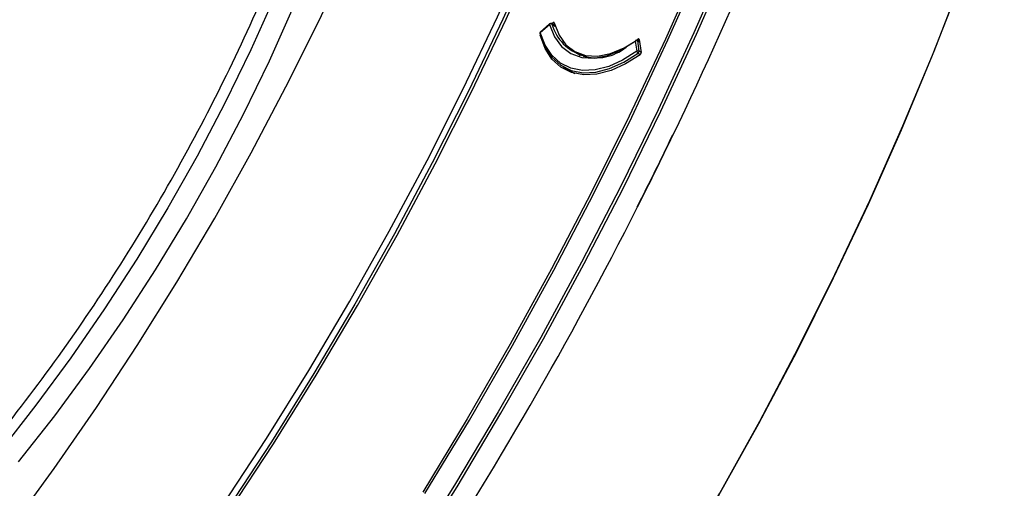
# Model space of a CAD drawing. Units: millimetres. Extents: x 69 to 1126, y 56 to 792.
# Drawn here: x 929 to 975, y 204 to 226 of the extents above; entities that cross this region are included whole.
import ezdxf

# ---------------------------------------------------------------- set-up
doc = ezdxf.new("R2010")
doc.units = ezdxf.units.MM

msp = doc.modelspace()

# ---------------------------------------------------------------- linework, layer by layer
at = {"color": 7, "linetype": 'Continuous', "lineweight": 25}
for p, q in [((953.771, 225.938), (953.823, 225.983)), ((953.908, 225.944), (953.823, 225.983)), ((953.225, 225.524), (953.664, 225.907)), ((953.668, 225.935), (953.229, 225.552)), ((953.929, 225.847), (953.76, 225.944)), ((953.775, 225.923), (953.934, 225.832)), ((957.732, 225.117), (957.796, 224.636)), ((957.797, 225.164), (957.856, 225.206)), ((957.932, 225.094), (957.829, 225.153)), ((957.908, 224.645), (957.845, 225.126)), ((957.845, 225.126), (957.935, 225.074)), ((957.921, 225.176), (957.856, 225.206)), ((957.919, 225.187), (958.004, 224.575)), ((954.923, 224.589), (955.375, 224.366)), ((958.002, 224.591), (957.908, 224.645)), ((955.302, 224.378), (955.24, 224.433)), ((957.859, 224.543), (957.965, 224.482)), ((954.322, 223.895), (954.87, 223.579)), ((959.51, 220.676), (959.522, 220.669)), ((959.51, 220.676), (959.51, 220.676)), ((957.837, 217.257), (957.825, 217.264)), ((957.826, 217.264), (957.825, 217.264)), ((957.837, 217.257), (957.826, 217.264))]:
    msp.add_line(p, q, dxfattribs=at)
at = {"color": 7, "linetype": 'Continuous', "lineweight": 25, "flags": 128}
for points in [[(947.759, 203.675), (949.871, 207.16), (951.909, 210.691), (953.872, 214.262), (955.756, 217.869), (957.559, 221.508), (959.279, 225.172), (960.913, 228.858), (962.46, 232.56), (963.916, 236.273), (965.281, 239.993), (966.552, 243.715), (967.728, 247.433), (968.807, 251.143), (969.787, 254.839), (970.668, 258.517), (971.448, 262.172), (972.126, 265.799), (972.701, 269.393), (973.173, 272.95), (973.54, 276.464), (973.803, 279.93), (973.961, 283.345), (974.014, 286.704)], [(973.877, 286.446), (973.824, 283.316), (973.667, 279.905), (973.404, 276.442), (973.037, 272.933), (972.566, 269.381), (971.991, 265.791), (971.314, 262.169), (970.535, 258.519), (969.655, 254.845), (968.676, 251.153), (967.598, 247.448), (966.424, 243.734), (965.155, 240.017), (963.792, 236.302), (962.337, 232.593), (960.792, 228.896), (959.16, 225.214), (957.443, 221.555), (955.642, 217.921), (953.76, 214.318), (951.8, 210.751), (949.764, 207.225), (947.655, 203.744)], [(938.165, 203.109), (940.245, 206.286), (942.256, 209.514), (944.197, 212.791), (946.064, 216.109), (947.855, 219.466), (949.566, 222.855), (951.195, 226.272), (952.74, 229.711), (954.198, 233.167), (955.568, 236.635), (956.846, 240.11), (958.032, 243.586), (959.123, 247.059), (960.119, 250.523), (961.016, 253.973), (961.814, 257.404), (962.513, 260.811), (963.109, 264.188), (963.604, 267.53), (963.996, 270.833), (964.284, 274.091)], [(964.564, 274.078), (964.275, 270.813), (963.882, 267.503), (963.387, 264.154), (962.789, 260.77), (962.089, 257.357), (961.289, 253.919), (960.39, 250.462), (959.393, 246.991), (958.299, 243.511), (957.111, 240.027), (955.83, 236.545), (954.457, 233.07), (952.996, 229.607), (951.448, 226.161), (949.815, 222.738), (948.101, 219.342), (946.307, 215.978), (944.436, 212.653), (942.491, 209.37), (940.476, 206.134), (938.392, 202.952)], [(938.48, 202.835), (940.575, 206.033), (942.6, 209.285), (944.555, 212.584), (946.435, 215.926), (948.238, 219.307), (949.961, 222.719), (951.602, 226.16), (953.158, 229.623), (954.626, 233.104), (956.006, 236.596), (957.294, 240.096), (958.488, 243.597), (959.587, 247.094), (960.59, 250.583), (961.494, 254.057), (962.298, 257.512), (963.001, 260.943), (963.603, 264.344), (964.101, 267.71), (964.496, 271.036), (964.787, 274.317)], [(972.485, 262.322), (971.718, 258.688), (970.851, 255.03), (969.886, 251.355), (968.825, 247.665), (967.668, 243.967), (966.417, 240.265), (965.073, 236.563), (963.64, 232.867), (962.117, 229.182), (960.507, 225.511), (958.813, 221.861), (957.037, 218.236), (955.18, 214.64), (953.246, 211.078), (951.236, 207.555), (949.154, 204.075), (947.002, 200.644)], [(947.126, 200.566), (949.279, 204), (951.363, 207.481), (953.373, 211.006), (955.309, 214.57), (957.166, 218.168), (958.944, 221.795), (960.639, 225.448), (962.249, 229.12), (963.773, 232.807), (965.208, 236.505), (966.552, 240.209), (967.803, 243.913), (968.961, 247.614), (970.023, 251.305), (970.988, 254.983), (971.855, 258.642), (972.623, 262.278)], [(946.575, 261.529), (946.818, 259.378), (946.957, 257.155), (946.991, 254.867), (946.921, 252.519), (946.746, 250.119), (946.467, 247.672), (946.085, 245.185), (945.601, 242.666), (945.016, 240.121), (944.331, 237.557), (943.55, 234.981), (942.673, 232.4), (941.703, 229.822), (940.643, 227.253), (939.496, 224.7), (938.264, 222.171), (936.952, 219.671), (935.563, 217.21), (934.101, 214.791), (932.569, 212.424), (930.972, 210.113), (929.314, 207.866), (927.601, 205.689)], [(946.575, 261.529), (946.818, 259.378), (946.957, 257.155), (946.991, 254.867), (946.921, 252.519), (946.746, 250.119), (946.467, 247.672), (946.085, 245.185), (945.601, 242.666), (945.016, 240.121), (944.331, 237.557), (943.55, 234.981), (942.673, 232.4), (941.703, 229.822), (940.643, 227.253), (939.496, 224.7), (938.264, 222.171), (936.952, 219.671), (935.563, 217.21), (934.101, 214.791), (932.569, 212.424), (930.972, 210.113), (929.314, 207.866), (927.601, 205.689)], [(928.117, 202.037), (930.18, 204.861), (932.182, 207.748), (934.12, 210.692), (935.991, 213.689), (937.792, 216.733), (939.519, 219.819), (941.169, 222.942), (942.74, 226.096), (944.229, 229.277), (945.634, 232.477), (946.951, 235.693)], [(931.293, 164.89), (933.925, 167.388), (936.522, 169.982), (939.08, 172.669), (941.596, 175.444), (944.065, 178.304), (946.485, 181.244), (948.852, 184.261), (951.162, 187.348), (953.411, 190.503), (955.596, 193.719), (957.715, 196.993), (959.763, 200.32), (961.739, 203.693), (963.638, 207.11), (965.458, 210.563), (967.196, 214.049), (968.85, 217.562), (970.418, 221.096), (971.896, 224.647), (973.283, 228.209), (974.577, 231.777), (975.775, 235.346)], [(975.692, 235.088), (974.492, 231.534), (973.197, 227.981), (971.81, 224.435), (970.333, 220.9), (968.768, 217.381), (967.116, 213.884), (965.382, 210.415), (963.566, 206.977), (961.672, 203.577), (959.703, 200.219), (957.661, 196.908), (955.55, 193.649), (953.372, 190.447), (951.131, 187.307), (948.831, 184.233), (946.474, 181.23), (944.064, 178.302), (941.605, 175.454), (939.1, 172.69), (936.553, 170.014), (933.967, 167.429), (931.348, 164.94)], [(928.488, 205.176), (930.202, 207.354), (931.859, 209.601), (933.456, 211.912), (934.988, 214.279), (936.45, 216.697), (937.84, 219.159), (939.152, 221.658), (940.383, 224.188), (941.53, 226.741)], [(953.891, 225.976), (954.114, 225.4), (954.443, 224.942), (954.868, 224.618), (955.374, 224.438), (955.945, 224.409), (956.562, 224.53), (957.206, 224.799), (957.732, 225.118)], [(957.796, 224.636), (957.131, 224.216), (956.469, 223.919), (955.828, 223.755), (955.223, 223.726), (954.67, 223.833), (954.182, 224.075), (953.772, 224.444), (953.45, 224.931), (953.225, 225.524)], [(953.664, 225.907), (953.896, 225.321), (954.236, 224.855), (954.672, 224.526), (955.19, 224.342), (955.775, 224.311), (956.407, 224.433), (957.066, 224.705), (957.732, 225.117)], [(957.956, 224.473), (957.266, 224.032), (956.579, 223.72), (955.913, 223.546), (955.284, 223.514), (954.71, 223.626), (954.204, 223.878), (953.781, 224.263), (953.45, 224.773), (953.221, 225.393)], [(953.227, 225.443), (953.456, 224.841), (953.781, 224.348), (954.197, 223.974), (954.691, 223.729), (955.252, 223.62), (955.865, 223.65), (956.515, 223.816), (957.186, 224.117), (957.859, 224.543)], [(954.987, 224.558), (955.074, 224.463), (955.115, 224.421)]]:
    msp.add_lwpolyline(points, dxfattribs=at)
at = {"color": 7, "linetype": 'Continuous', "lineweight": 25}
for centre, radius, start, end in [((793.019, 300.989), 184.863, 334.24771, 340.76687), ((953.72, 225.875), 0.08, 60.0027, 131.174), ((953.282, 225.491), 0.08, 131.174, 195.2465), ((953.258, 225.481), 0.054, 126.7958, 191.1957), ((953.249, 225.535), 0.0263, 139.9384, 203.9504), ((953.688, 225.918), 0.0263, 139.9384, 203.9504), ((953.731, 225.832), 0.101, 64.5759, 131.8978), ((953.743, 225.916), 0.0324, 12.4856, 58.1936), ((955.894, 226.533), 2.205, 196.0504, 309.4249), ((953.249, 225.483), 0.0457, 196.3062, 242.2801), ((957.764, 225.125), 0.033, 132.5936, 193.8652), ((957.796, 225.027), 0.11, 63.6565, 125.3199), ((957.789, 225.084), 0.08, 60.0027, 125.8672), ((957.81, 225.124), 0.0351, 2.8001, 57.1005), ((957.859, 224.546), 0.11, 63.6565, 125.3199), ((957.933, 224.661), 0.139, 190.4032, 238.2727), ((957.788, 224.64), 0.121, 306.4499, 2.4462), ((786.252, 304.1), 192.297, 333.15527, 334.28898), ((786.251, 304.101), 192.298, 333.15527, 334.28898), ((786.262, 304.094), 192.298, 333.15527, 334.28898), ((784.393, 305.053), 194.398, 326.84799, 333.15201)]:
    msp.add_arc(centre, radius, start, end, dxfattribs=at)
for points, knots in [([(909.534, 122.896), (909.549, 122.896), (910.328, 122.879), (911.91, 122.957), (914.279, 123.138), (916.689, 123.454), (919.129, 123.887), (921.598, 124.44), (924.093, 125.111), (926.61, 125.9), (929.145, 126.806), (931.696, 127.827), (934.259, 128.962), (936.83, 130.21), (939.407, 131.569), (941.985, 133.037), (944.563, 134.612), (947.135, 136.292), (949.699, 138.075), (952.251, 139.958), (954.788, 141.939), (957.308, 144.016), (959.805, 146.185), (962.278, 148.444), (964.723, 150.79), (967.137, 153.219), (969.516, 155.729), (971.858, 158.316), (974.159, 160.977), (976.417, 163.708), (978.629, 166.506), (980.791, 169.367), (982.901, 172.288), (984.955, 175.263), (986.953, 178.291), (988.89, 181.366), (990.764, 184.484), (992.574, 187.643), (994.315, 190.836), (995.987, 194.061), (997.587, 197.313), (999.112, 200.587), (1000.561, 203.88), (1001.933, 207.187), (1003.224, 210.504), (1004.434, 213.826), (1005.561, 217.15), (1006.603, 220.47), (1007.559, 223.783), (1008.428, 227.083), (1009.209, 230.368), (1009.899, 233.632), (1010.5, 236.871), (1011.01, 240.082), (1011.427, 243.259), (1011.752, 246.399), (1011.984, 249.497), (1012.123, 252.55), (1012.169, 255.553), (1012.121, 258.503), (1011.979, 261.395), (1011.744, 264.227), (1011.416, 266.993), (1010.995, 269.691), (1010.482, 272.317), (1009.877, 274.868), (1009.182, 277.339), (1008.396, 279.728), (1007.523, 282.033), (1006.558, 284.245), (1005.661, 286.093), (1005.051, 287.164), (1004.823, 287.564)], [0, 0, 0, 0, 0.00028, 0.01483, 0.029386, 0.043947, 0.058512, 0.073081, 0.087653, 0.102226, 0.116802, 0.131379, 0.145958, 0.160536, 0.175115, 0.189694, 0.204273, 0.218852, 0.23343, 0.248008, 0.262586, 0.277162, 0.291739, 0.306314, 0.32089, 0.335464, 0.350039, 0.364613, 0.379186, 0.393759, 0.408332, 0.422904, 0.437477, 0.452049, 0.466621, 0.481192, 0.495764, 0.510336, 0.524908, 0.539479, 0.554051, 0.568623, 0.583195, 0.597768, 0.612341, 0.626914, 0.641487, 0.656061, 0.670635, 0.68521, 0.699785, 0.714361, 0.728937, 0.743514, 0.758091, 0.772669, 0.787248, 0.801827, 0.816407, 0.830987, 0.845568, 0.860149, 0.874729, 0.88931, 0.903889, 0.918468, 0.933045, 0.947621, 0.962193, 0.976763, 0.991329, 1, 1, 1, 1]), ([(910.561, 207.349), (910.671, 207.432), (910.973, 207.661), (911.425, 207.778), (911.999, 207.828), (912.67, 207.816), (913.363, 207.874), (913.945, 208.063), (914.354, 208.292), (914.734, 208.651), (915.051, 209.126), (915.323, 209.671), (915.66, 210.49), (915.977, 211.399), (916.328, 212.353), (916.643, 213.124), (916.964, 213.776), (917.301, 214.307), (917.647, 214.7), (918.011, 214.998), (918.547, 215.337), (919.251, 215.658), (920.143, 216.036), (920.949, 216.457), (921.549, 216.939), (921.932, 217.375), (922.227, 217.902), (922.528, 218.698), (922.758, 219.747), (922.968, 220.937), (923.169, 221.903), (923.4, 222.656), (923.609, 223.176), (923.89, 223.676), (924.274, 224.178), (924.755, 224.673), (925.332, 225.181), (926.058, 225.772), (926.766, 226.339), (927.405, 226.931), (927.83, 227.396), (928.189, 227.906), (928.441, 228.467), (928.583, 229.043), (928.673, 229.84), (928.651, 230.787), (928.594, 231.808), (928.6, 232.648), (928.716, 233.347), (928.875, 233.868), (929.179, 234.498), (929.639, 235.202), (930.309, 236.073), (931.115, 237.034), (931.869, 237.947), (932.394, 238.71), (932.701, 239.27), (932.893, 239.836), (932.949, 240.378), (932.908, 240.887), (932.759, 241.539), (932.515, 242.148), (932.259, 242.749), (932.081, 243.253), (931.989, 243.744), (932.004, 244.255), (932.126, 244.777), (932.34, 245.331), (932.725, 246.14), (933.313, 247.174), (934.057, 248.404), (934.651, 249.445), (934.979, 250.242), (935.106, 250.786), (935.083, 251.265), (934.894, 251.825), (934.459, 252.344), (933.887, 252.778), (933.441, 253.111), (933.177, 253.461), (933.054, 253.774), (933.03, 254.199), (933.133, 254.784), (933.356, 255.51), (933.68, 256.361), (934.114, 257.398), (934.531, 258.353), (934.851, 259.195), (935.015, 259.756), (935.082, 260.257), (935.004, 260.663), (934.8, 260.955), (934.403, 261.235), (933.79, 261.379), (933.074, 261.409), (932.543, 261.468), (932.214, 261.655), (932.131, 261.859), (932.091, 261.954)], [0, 0, 0, 0, 0.005648, 0.015562, 0.027369, 0.044492, 0.060823, 0.068115, 0.074762, 0.081043, 0.087559, 0.094705, 0.10255, 0.119708, 0.131352, 0.142267, 0.151835, 0.15811, 0.16413, 0.170674, 0.178069, 0.194979, 0.212783, 0.22914, 0.236415, 0.24322, 0.250042, 0.257365, 0.273887, 0.291932, 0.30918, 0.316801, 0.323624, 0.329975, 0.336598, 0.346619, 0.357985, 0.370101, 0.388085, 0.396431, 0.404157, 0.411339, 0.418339, 0.425692, 0.433651, 0.451215, 0.46954, 0.486235, 0.493435, 0.5, 0.506565, 0.517654, 0.530452, 0.548777, 0.56634, 0.574299, 0.581653, 0.588653, 0.595835, 0.603561, 0.611906, 0.62989, 0.642007, 0.653373, 0.663394, 0.670016, 0.676368, 0.683191, 0.690812, 0.70806, 0.726105, 0.742627, 0.74995, 0.756771, 0.763576, 0.770851, 0.787209, 0.805013, 0.821922, 0.829318, 0.835862, 0.841882, 0.848157, 0.857724, 0.86864, 0.880283, 0.897441, 0.905287, 0.912433, 0.918948, 0.92523, 0.931876, 0.939168, 0.955499, 0.972623, 0.987961, 0.994352, 1, 1, 1, 1]), ([(910.553, 207.911), (910.606, 207.961), (910.713, 208.061), (910.931, 208.315), (911.326, 208.874), (911.818, 209.764), (912.365, 210.83), (912.83, 211.707), (913.226, 212.35), (913.475, 212.698), (913.675, 212.931), (913.876, 213.132), (914.175, 213.358), (914.543, 213.535), (914.954, 213.667), (915.461, 213.797), (915.958, 213.938), (916.448, 214.163), (916.801, 214.386), (917.095, 214.647), (917.31, 214.899), (917.514, 215.183), (917.748, 215.589), (918.08, 216.307), (918.416, 217.227), (918.775, 218.275), (919.1, 219.128), (919.417, 219.775), (919.684, 220.21), (919.988, 220.585), (920.438, 221.027), (921.032, 221.477), (921.774, 221.992), (922.435, 222.49), (922.953, 222.984), (923.298, 223.39), (923.597, 223.863), (923.817, 224.367), (923.975, 224.877), (924.136, 225.586), (924.241, 226.315), (924.346, 227.072), (924.453, 227.694), (924.593, 228.256), (924.785, 228.776), (925.027, 229.242), (925.314, 229.677), (925.765, 230.272), (926.386, 230.985), (927.152, 231.843), (927.795, 232.633), (928.235, 233.321), (928.488, 233.838), (928.639, 234.347), (928.73, 235.006), (928.685, 235.731), (928.554, 236.484), (928.456, 237.098), (928.45, 237.631), (928.496, 238.04), (928.623, 238.509), (928.857, 239.07), (929.189, 239.706), (929.611, 240.425), (930.15, 241.3), (930.658, 242.127), (931.086, 242.911), (931.347, 243.465), (931.538, 244.001), (931.618, 244.491), (931.593, 244.896), (931.458, 245.373), (931.169, 245.818), (930.798, 246.246), (930.53, 246.621), (930.417, 247.033), (930.41, 247.414), (930.504, 247.894), (930.735, 248.636), (931.144, 249.644), (931.684, 250.877), (932.129, 251.936), (932.399, 252.746), (932.504, 253.199), (932.535, 253.51), (932.527, 253.783), (932.443, 254.059), (932.266, 254.282), (931.947, 254.488), (931.542, 254.582), (931.112, 254.647), (930.784, 254.726), (930.544, 254.871), (930.424, 255.101), (930.39, 255.324), (930.388, 255.592), (930.439, 256.004), (930.602, 256.78), (930.903, 257.846), (931.281, 259.126), (931.554, 260.175), (931.635, 260.826), (931.634, 261.12), (931.612, 261.236), (931.601, 261.292)], [0, 0, 0, 0, 0.002876, 0.005874, 0.012486, 0.02833, 0.046008, 0.062598, 0.069658, 0.075716, 0.078477, 0.081196, 0.087006, 0.096274, 0.107207, 0.119101, 0.136858, 0.144961, 0.152238, 0.15873, 0.161836, 0.164988, 0.171757, 0.179393, 0.196793, 0.215017, 0.23123, 0.23796, 0.243911, 0.249883, 0.256653, 0.272996, 0.291429, 0.309147, 0.317009, 0.324064, 0.330632, 0.337482, 0.345101, 0.353533, 0.371931, 0.384272, 0.39571, 0.405592, 0.411966, 0.418032, 0.42468, 0.432279, 0.449878, 0.468621, 0.485773, 0.49321, 0.5, 0.50679, 0.514227, 0.531379, 0.550122, 0.567721, 0.57532, 0.581968, 0.588034, 0.594408, 0.60429, 0.615728, 0.628069, 0.646467, 0.654899, 0.662518, 0.669368, 0.675936, 0.682991, 0.690853, 0.708571, 0.727004, 0.743347, 0.750117, 0.756089, 0.76204, 0.76877, 0.784983, 0.803207, 0.820607, 0.828243, 0.835012, 0.838164, 0.84127, 0.847762, 0.855039, 0.863142, 0.880899, 0.892793, 0.903726, 0.912994, 0.918804, 0.921523, 0.924284, 0.930342, 0.937402, 0.953992, 0.97167, 0.987514, 0.994126, 0.997124, 1, 1, 1, 1]), ([(953.891, 225.976), (953.89, 225.982), (953.887, 225.988), (953.883, 225.992), (953.88, 225.996), (953.875, 225.998), (953.87, 226), (953.865, 226.001), (953.859, 226.001), (953.853, 226), (953.847, 225.999), (953.841, 225.996), (953.835, 225.992), (953.831, 225.99), (953.827, 225.987), (953.823, 225.983)], [0, 0, 0, 0, 0.0000335562, 0.0000335562, 0.0000335562, 0.0000671161, 0.0000671161, 0.0000671161, 0.0001006256, 0.0001006256, 0.0001006256, 0.0001341138, 0.0001341138, 0.0001341138, 0.0001546598, 0.0001546598, 0.0001546598, 0.0001546598]), ([(953.226, 225.443), (953.225, 225.439), (953.22, 225.426), (953.218, 225.409), (953.22, 225.398), (953.221, 225.393)], [0, 0, 0, 0, 0.242923, 0.689707, 1, 1, 1, 1]), ([(957.919, 225.187), (957.918, 225.194), (957.916, 225.2), (957.913, 225.205), (957.91, 225.21), (957.907, 225.213), (957.902, 225.216), (957.897, 225.218), (957.892, 225.219), (957.886, 225.218), (957.88, 225.218), (957.874, 225.216), (957.868, 225.213), (957.864, 225.211), (957.86, 225.209), (957.856, 225.206)], [0, 0, 0, 0, 0.0000335562, 0.0000335562, 0.0000335562, 0.0000671161, 0.0000671161, 0.0000671161, 0.0001006256, 0.0001006256, 0.0001006256, 0.0001341138, 0.0001341138, 0.0001341138, 0.0001546598, 0.0001546598, 0.0001546598, 0.0001546598]), ([(957.956, 224.473), (957.962, 224.478), (957.968, 224.483), (957.974, 224.49), (957.979, 224.497), (957.984, 224.504), (957.989, 224.512), (957.993, 224.52), (957.997, 224.528), (957.999, 224.536), (958.002, 224.544), (958.004, 224.553), (958.004, 224.56), (958.005, 224.565), (958.004, 224.57), (958.004, 224.575)], [0, 0, 0, 0, 0.0000335586, 0.0000335586, 0.0000335586, 0.0000671211, 0.0000671211, 0.0000671211, 0.0001006308, 0.0001006308, 0.0001006308, 0.0001341164, 0.0001341164, 0.0001341164, 0.0001571998, 0.0001571998, 0.0001571998, 0.0001571998])]:
    msp.add_open_spline(points, degree=3, knots=knots, dxfattribs=at)
msp.add_open_spline([(917.906, 196.304), (919.107, 197.398), (921.509, 199.586), (924.961, 203.289), (928.259, 207.258), (931.364, 211.486), (934.248, 215.925), (936.883, 220.533), (939.242, 225.265), (941.305, 230.077), (943.05, 234.921), (944.461, 239.752), (945.524, 244.522), (946.229, 249.186), (946.571, 253.7), (946.538, 258.014), (946.163, 262.113), (945.607, 264.607), (945.329, 265.853)], degree=3, dxfattribs=at)

doc.saveas('drawing.dxf')
